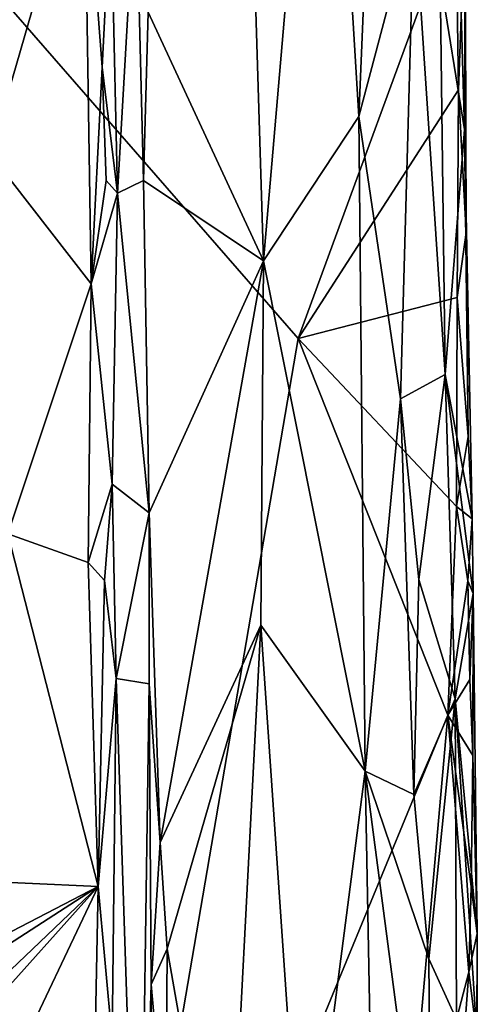
# Model space of a CAD drawing. Units: metres. Extents: x 29 to 33.4, y -11.9 to 11.6.
# Drawn here: x 32.8 to 33.3, y -6.3 to -5.1 of the extents above; entities that cross this region are included whole.
import ezdxf

# ---------------------------------------------------------------- set-up
doc = ezdxf.new("R2010")
doc.units = ezdxf.units.M

msp = doc.modelspace()

# ---------------------------------------------------------------- linework, layer by layer
at = {"layer": '1'}
for points in [[(32.9262, -5.0904, -1.193), (33.0625, -5.384, -1.2162), (33.0304, -4.3454, -1.2158)], [(33.0304, -4.3454, -1.2158), (33.0625, -5.384, -1.2162), (33.1344, -4.5448, -1.2729)], [(33.1344, -4.5448, -1.2729), (33.0625, -5.384, -1.2162), (33.1747, -5.2133, -1.2928)], [(33.1344, -4.5448, -1.2729), (33.1747, -5.2133, -1.2928), (33.1956, -4.7154, -1.3259)], [(32.8477, -6.9689, -1.6179), (31.9826, -6.3812, -1.6209), (32.3348, -4.5935, -1.6321)], [(32.8477, -6.9689, -1.6179), (32.3348, -4.5935, -1.6321), (33.1031, -5.4756, -1.629)], [(33.2893, -4.9684, -1.6262), (33.1031, -5.4756, -1.629), (32.3348, -4.5935, -1.6321)], [(33.1956, -4.7154, -1.3259), (33.1747, -5.2133, -1.2928), (33.24, -4.9665, -1.3769)], [(32.7371, -4.9365, -1.0612), (32.7395, -5.258, -1.0568), (32.8506, -4.8752, -1.0618)], [(32.7395, -5.258, -1.0568), (32.859, -5.411, -1.0594), (32.8506, -4.8752, -1.0618)], [(32.8506, -4.8752, -1.0618), (32.859, -5.411, -1.0594), (32.8717, -5.1554, -1.0689)], [(32.8717, -5.1554, -1.0689), (32.8823, -4.954, -1.0836), (32.8506, -4.8752, -1.0618)], [(32.8823, -4.954, -1.0836), (32.8899, -5.3041, -1.0873), (32.9115, -4.9269, -1.1837)], [(32.8899, -5.3041, -1.0873), (32.9208, -5.2891, -1.1864), (32.9115, -4.9269, -1.1837)], [(32.9115, -4.9269, -1.1837), (32.9208, -5.2891, -1.1864), (32.9262, -5.0904, -1.193)], [(32.8823, -4.954, -1.0836), (32.8717, -5.1554, -1.0689), (32.8899, -5.3041, -1.0873)], [(33.2708, -5.0506, -1.4428), (33.2994, -5.2287, -1.5457), (33.2919, -4.954, -1.5387)], [(33.2919, -4.954, -1.5387), (33.2994, -5.2287, -1.5457), (33.3003, -4.968, -1.6102)], [(33.1031, -5.4756, -1.629), (33.2893, -4.9684, -1.6262), (33.2925, -5.1818, -1.6249)], [(33.24, -4.9665, -1.3769), (33.1747, -5.2133, -1.2928), (33.2241, -5.5469, -1.3383)], [(33.24, -4.9665, -1.3769), (33.2241, -5.5469, -1.3383), (33.2766, -5.518, -1.4355)], [(33.2708, -5.0506, -1.4428), (33.24, -4.9665, -1.3769), (33.2766, -5.518, -1.4355)], [(33.2925, -5.1818, -1.6249), (33.2893, -4.9684, -1.6262), (33.3003, -4.968, -1.6102)], [(33.3015, -5.3505, -1.6149), (33.2925, -5.1818, -1.6249), (33.3003, -4.968, -1.6102)], [(33.3015, -5.3505, -1.6149), (33.3003, -4.968, -1.6102), (33.2994, -5.2287, -1.5457)], [(33.2708, -5.0506, -1.4428), (33.2766, -5.518, -1.4355), (33.2994, -5.2287, -1.5457)], [(32.9262, -5.0904, -1.193), (32.9208, -5.2891, -1.1864), (33.0625, -5.384, -1.2162)], [(32.8717, -5.1554, -1.0689), (32.859, -5.411, -1.0594), (32.8766, -5.2891, -1.0701)], [(32.8717, -5.1554, -1.0689), (32.8766, -5.2891, -1.0701), (32.8899, -5.3041, -1.0873)], [(33.1031, -5.4756, -1.629), (33.2925, -5.1818, -1.6249), (33.2909, -5.4273, -1.6254)], [(33.2909, -5.4273, -1.6254), (33.2925, -5.1818, -1.6249), (33.3015, -5.3505, -1.6149)], [(33.0625, -5.384, -1.2162), (33.1823, -5.9865, -1.2842), (33.1747, -5.2133, -1.2928)], [(33.1747, -5.2133, -1.2928), (33.1823, -5.9865, -1.2842), (33.2241, -5.5469, -1.3383)], [(33.2994, -5.2287, -1.5457), (33.2766, -5.518, -1.4355), (33.3085, -5.6887, -1.6004)], [(33.2994, -5.2287, -1.5457), (33.3085, -5.6887, -1.6004), (33.3039, -5.5914, -1.6162)], [(33.3015, -5.3505, -1.6149), (33.2994, -5.2287, -1.5457), (33.3039, -5.5914, -1.6162)], [(32.7605, -5.7062, -1.0563), (32.859, -5.411, -1.0594), (32.7395, -5.258, -1.0568)], [(32.8766, -5.2891, -1.0701), (32.859, -5.411, -1.0594), (32.8899, -5.3041, -1.0873)], [(32.9208, -5.2891, -1.1864), (32.8899, -5.3041, -1.0873), (32.9274, -5.6813, -1.1847)], [(32.9274, -5.6813, -1.1847), (33.0625, -5.384, -1.2162), (32.9208, -5.2891, -1.1864)], [(32.859, -5.411, -1.0594), (32.8835, -5.6477, -1.071), (32.8899, -5.3041, -1.0873)], [(32.8899, -5.3041, -1.0873), (32.8835, -5.6477, -1.071), (32.9274, -5.6813, -1.1847)], [(33.3039, -5.5914, -1.6162), (33.2909, -5.4273, -1.6254), (33.3015, -5.3505, -1.6149)], [(32.9274, -5.6813, -1.1847), (32.9404, -6.0708, -1.1862), (33.0625, -5.384, -1.2162)], [(33.0625, -5.384, -1.2162), (32.9404, -6.0708, -1.1862), (33.059, -5.8143, -1.2109)], [(33.0625, -5.384, -1.2162), (33.059, -5.8143, -1.2109), (33.1823, -5.9865, -1.2842)], [(32.7605, -5.7062, -1.0563), (32.8554, -5.7403, -1.0558), (32.859, -5.411, -1.0594)], [(32.859, -5.411, -1.0594), (32.8554, -5.7403, -1.0558), (32.8835, -5.6477, -1.071)], [(33.29, -5.6738, -1.6238), (33.1031, -5.4756, -1.629), (33.2909, -5.4273, -1.6254)], [(33.29, -5.6738, -1.6238), (33.2909, -5.4273, -1.6254), (33.3039, -5.5914, -1.6162)], [(33.2801, -5.9205, -1.6247), (32.8477, -6.9689, -1.6179), (33.1031, -5.4756, -1.629)], [(33.2801, -5.9205, -1.6247), (33.1031, -5.4756, -1.629), (33.29, -5.6738, -1.6238)], [(33.2241, -5.5469, -1.3383), (33.2458, -5.7601, -1.3632), (33.2766, -5.518, -1.4355)], [(33.2766, -5.518, -1.4355), (33.2458, -5.7601, -1.3632), (33.2887, -5.9012, -1.4526)], [(33.2766, -5.518, -1.4355), (33.2887, -5.9012, -1.4526), (33.3097, -5.7766, -1.5882)], [(33.3085, -5.6887, -1.6004), (33.2766, -5.518, -1.4355), (33.3097, -5.7766, -1.5882)], [(33.1823, -5.9865, -1.2842), (33.2396, -6.0139, -1.3465), (33.2241, -5.5469, -1.3383)], [(33.2458, -5.7601, -1.3632), (33.2241, -5.5469, -1.3383), (33.2396, -6.0139, -1.3465)], [(33.29, -5.6738, -1.6238), (33.3039, -5.5914, -1.6162), (33.3085, -5.6887, -1.6004)], [(32.8554, -5.7403, -1.0558), (32.8745, -5.7612, -1.0616), (32.8835, -5.6477, -1.071)], [(32.8745, -5.7612, -1.0616), (32.8885, -5.877, -1.0716), (32.8835, -5.6477, -1.071)], [(32.8835, -5.6477, -1.071), (32.8885, -5.877, -1.0716), (32.9274, -5.6813, -1.1847)], [(32.9274, -5.6813, -1.1847), (32.8885, -5.877, -1.0716), (32.9275, -5.8833, -1.1775)], [(32.9275, -5.8833, -1.1775), (32.9404, -6.0708, -1.1862), (32.9274, -5.6813, -1.1847)], [(33.2801, -5.9205, -1.6247), (33.29, -5.6738, -1.6238), (33.3037, -5.7619, -1.6184)], [(33.3037, -5.7619, -1.6184), (33.29, -5.6738, -1.6238), (33.3085, -5.6887, -1.6004)], [(33.3037, -5.7619, -1.6184), (33.3085, -5.6887, -1.6004), (33.3097, -5.7766, -1.5882)], [(32.6945, -6.1149, -1.0542), (32.867, -6.1226, -1.0523), (32.7605, -5.7062, -1.0563)], [(32.7605, -5.7062, -1.0563), (32.867, -6.1226, -1.0523), (32.8554, -5.7403, -1.0558)], [(32.8554, -5.7403, -1.0558), (32.867, -6.1226, -1.0523), (32.8745, -5.7612, -1.0616)], [(32.8745, -5.7612, -1.0616), (32.867, -6.1226, -1.0523), (32.8885, -5.877, -1.0716)], [(33.2458, -5.7601, -1.3632), (33.2396, -6.0139, -1.3465), (33.2887, -5.9012, -1.4526)], [(33.2801, -5.9205, -1.6247), (33.3037, -5.7619, -1.6184), (33.306, -5.8784, -1.6177)], [(33.306, -5.8784, -1.6177), (33.3037, -5.7619, -1.6184), (33.3097, -5.7766, -1.5882)], [(33.3097, -5.7766, -1.5882), (33.2887, -5.9012, -1.4526), (33.3147, -6.1781, -1.5966)], [(33.306, -5.8784, -1.6177), (33.3097, -5.7766, -1.5882), (33.3095, -5.9679, -1.6155)], [(33.3097, -5.7766, -1.5882), (33.3147, -6.1781, -1.5966), (33.3095, -5.9679, -1.6155)], [(32.9404, -6.0708, -1.1862), (32.9487, -6.1965, -1.1865), (33.059, -5.8143, -1.2109)], [(32.9487, -6.1965, -1.1865), (33.0185, -6.5959, -1.1915), (33.059, -5.8143, -1.2109)], [(33.059, -5.8143, -1.2109), (33.0185, -6.5959, -1.1915), (33.1096, -6.5481, -1.2232)], [(33.059, -5.8143, -1.2109), (33.1096, -6.5481, -1.2232), (33.1823, -5.9865, -1.2842)], [(32.867, -6.1226, -1.0523), (32.8838, -6.3038, -1.0573), (32.8885, -5.877, -1.0716)], [(32.8885, -5.877, -1.0716), (32.8838, -6.3038, -1.0573), (32.9155, -6.7007, -1.1008)], [(32.9275, -5.8833, -1.1775), (32.8885, -5.877, -1.0716), (32.9155, -6.7007, -1.1008)], [(33.3095, -5.9679, -1.6155), (33.2801, -5.9205, -1.6247), (33.306, -5.8784, -1.6177)], [(32.9297, -6.2384, -1.174), (32.9275, -5.8833, -1.1775), (32.9155, -6.7007, -1.1008)], [(32.9275, -5.8833, -1.1775), (32.9297, -6.2384, -1.174), (32.9404, -6.0708, -1.1862)], [(33.2396, -6.0139, -1.3465), (33.2576, -6.2083, -1.3706), (33.2887, -5.9012, -1.4526)], [(33.2887, -5.9012, -1.4526), (33.2576, -6.2083, -1.3706), (33.2902, -6.2796, -1.4428)], [(33.2887, -5.9012, -1.4526), (33.2902, -6.2796, -1.4428), (33.3145, -6.3044, -1.5552)], [(33.2887, -5.9012, -1.4526), (33.3145, -6.3044, -1.5552), (33.3147, -6.1781, -1.5966)], [(33.2266, -6.5222, -1.6218), (32.8477, -6.9689, -1.6179), (33.2801, -5.9205, -1.6247)], [(33.2801, -5.9205, -1.6247), (33.3048, -6.2238, -1.6198), (33.2266, -6.5222, -1.6218)], [(33.3048, -6.2238, -1.6198), (33.2801, -5.9205, -1.6247), (33.3075, -6.1227, -1.6169)], [(33.2801, -5.9205, -1.6247), (33.3095, -5.9679, -1.6155), (33.3075, -6.1227, -1.6169)], [(33.3075, -6.1227, -1.6169), (33.3095, -5.9679, -1.6155), (33.3147, -6.1781, -1.5966)], [(33.1096, -6.5481, -1.2232), (33.1938, -6.595, -1.2862), (33.1823, -5.9865, -1.2842)], [(33.1823, -5.9865, -1.2842), (33.1938, -6.595, -1.2862), (33.2607, -6.5833, -1.365)], [(33.2576, -6.2083, -1.3706), (33.1823, -5.9865, -1.2842), (33.2607, -6.5833, -1.365)], [(33.2396, -6.0139, -1.3465), (33.1823, -5.9865, -1.2842), (33.2576, -6.2083, -1.3706)], [(32.9404, -6.0708, -1.1862), (32.9297, -6.2384, -1.174), (32.9487, -6.1965, -1.1865)], [(32.6737, -6.2231, -1.0544), (32.867, -6.1226, -1.0523), (32.6945, -6.1149, -1.0542)], [(32.6047, -6.4154, -1.0504), (32.5635, -6.7628, -1.0459), (32.867, -6.1226, -1.0523)], [(32.867, -6.1226, -1.0523), (32.5635, -6.7628, -1.0459), (32.8585, -6.5602, -1.0473)], [(32.6047, -6.4154, -1.0504), (32.867, -6.1226, -1.0523), (32.6347, -6.3444, -1.0534)], [(32.6563, -6.2589, -1.0529), (32.6347, -6.3444, -1.0534), (32.867, -6.1226, -1.0523)], [(32.6737, -6.2231, -1.0544), (32.6563, -6.2589, -1.0529), (32.867, -6.1226, -1.0523)], [(32.867, -6.1226, -1.0523), (32.8585, -6.5602, -1.0473), (32.8838, -6.3038, -1.0573)], [(33.3048, -6.2238, -1.6198), (33.3075, -6.1227, -1.6169), (33.3147, -6.1781, -1.5966)], [(33.3048, -6.2238, -1.6198), (33.3147, -6.1781, -1.5966), (33.3142, -6.2989, -1.6118)], [(33.3142, -6.2989, -1.6118), (33.3147, -6.1781, -1.5966), (33.3145, -6.3044, -1.5552)], [(32.9297, -6.2384, -1.174), (32.9469, -6.4331, -1.1842), (32.9487, -6.1965, -1.1865)], [(32.9487, -6.1965, -1.1865), (32.9469, -6.4331, -1.1842), (33.0185, -6.5959, -1.1915)], [(33.2576, -6.2083, -1.3706), (33.2607, -6.5833, -1.365), (33.2902, -6.2796, -1.4428)], [(33.2266, -6.5222, -1.6218), (33.3048, -6.2238, -1.6198), (33.295, -6.3579, -1.6213)], [(33.295, -6.3579, -1.6213), (33.3048, -6.2238, -1.6198), (33.3142, -6.2989, -1.6118)], [(32.9155, -6.7007, -1.1008), (32.9325, -6.7404, -1.1658), (32.9297, -6.2384, -1.174)], [(32.9297, -6.2384, -1.174), (32.9325, -6.7404, -1.1658), (32.9469, -6.4331, -1.1842)]]:
    msp.add_3dface(points, dxfattribs=at)

doc.saveas('drawing.dxf')
